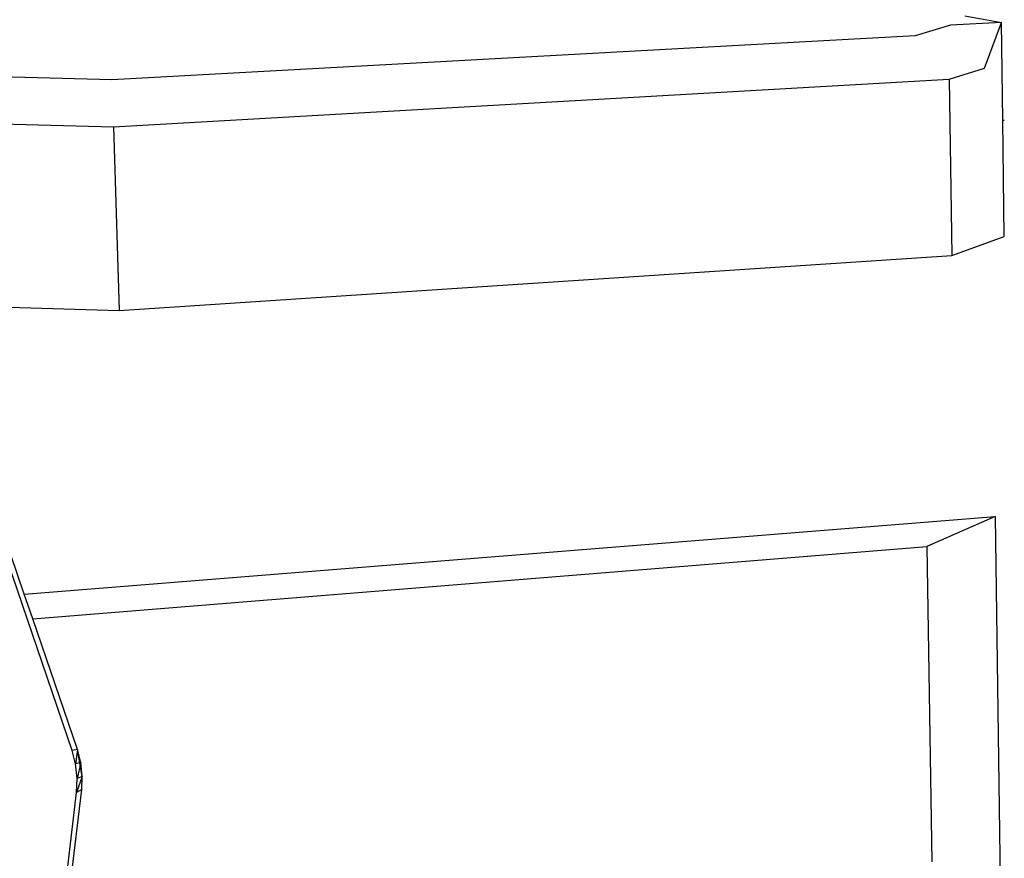
# Model space of a CAD drawing. Extents: x -86 to 83, y -53 to 52.
# Drawn here: x -30 to -12, y 8 to 23 of the extents above; entities that cross this region are included whole.
import ezdxf

# ---------------------------------------------------------------- set-up
doc = ezdxf.new("R2010")
doc.units = 0
doc.header["$MEASUREMENT"] = 0
doc.layers.get('0').update_dxf_attribs({"linetype": 'CONTINUOUS'})

msp = doc.modelspace()

# ---------------------------------------------------------------- linework, layer by layer
for p, q in [((-13.027, 23.193), (-12.374, 23.077)), ((-13.278, 23.028), (-13.912, 22.84)), ((-12.374, 23.077), (-13.278, 23.028)), ((-12.674, 22.263), (-12.374, 23.077)), ((-12.35, 21.333), (-12.374, 23.077)), ((-13.912, 22.84), (-28.21, 22.055)), ((-13.304, 22.067), (-12.674, 22.263)), ((-28.21, 22.055), (-30.201, 22.107)), ((-28.183, 21.216), (-13.304, 22.067)), ((-13.304, 22.067), (-13.259, 18.926)), ((-30.181, 21.27), (-28.183, 21.216)), ((-28.183, 21.216), (-28.083, 17.944)), ((-12.35, 21.333), (-12.328, 21.334)), ((-12.323, 19.264), (-12.35, 21.333)), ((-13.259, 18.926), (-12.323, 19.264)), ((-28.083, 17.944), (-13.259, 18.926)), ((-30.865, 18.031), (-28.083, 17.944)), ((-28.916, 10.112), (-30.815, 15.663)), ((-29.769, 12.894), (-30.722, 15.677)), ((-29.769, 12.894), (-12.483, 14.275)), ((-12.483, 14.275), (-13.699, 13.746)), ((-12.483, 14.275), (-12.389, 7.337)), ((-29.619, 12.455), (-13.699, 13.746)), ((-13.699, 13.746), (-13.615, 8.126)), ((-29.619, 12.455), (-29.769, 12.894)), ((-28.822, 10.127), (-29.619, 12.455)), ((-28.822, 10.127), (-28.916, 10.112)), ((-28.856, 9.873), (-28.916, 10.112)), ((-28.822, 10.127), (-28.856, 9.873)), ((-28.738, 9.65), (-28.822, 10.127)), ((-28.764, 9.899), (-28.822, 10.127)), ((-28.887, 9.872), (-28.887, 9.87)), ((-28.885, 9.872), (-28.885, 9.87)), ((-28.764, 9.899), (-28.856, 9.873)), ((-28.829, 9.612), (-28.856, 9.873)), ((-28.764, 9.899), (-28.829, 9.612)), ((-28.738, 9.65), (-28.764, 9.899)), ((-28.738, 9.65), (-28.838, 9.363)), ((-28.738, 9.65), (-28.829, 9.612)), ((-28.747, 9.413), (-28.738, 9.65)), ((-28.838, 9.363), (-28.829, 9.612)), ((-29.487, 3.846), (-28.838, 9.363)), ((-29.076, 6.622), (-28.747, 9.413)), ((-28.747, 9.413), (-28.838, 9.363))]:
    msp.add_line(p, q)

doc.saveas('drawing.dxf')
